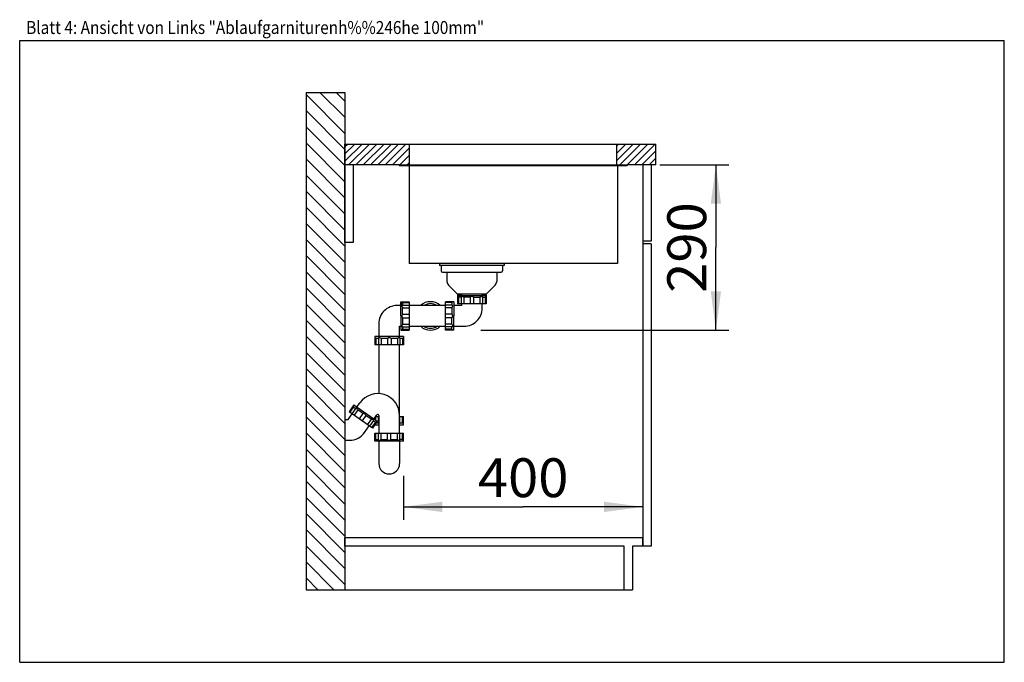
# Model space of a CAD drawing. Units: millimetres. Extents: x 0 to 38, y -83 to 25.
import ezdxf
from ezdxf.enums import TextEntityAlignment as Align

# ---------------------------------------------------------------- set-up
doc = ezdxf.new("R2010")
doc.units = ezdxf.units.MM
doc.header["$LTSCALE"] = 2.09
doc.layers.get('0').update_dxf_attribs({"linetype": 'CONTINUOUS'})
for name, color, linetype in [('ABLAUFGARNITUR', 7, 'CONTINUOUS'), ('ARBEITSPLATTE', 7, 'CONTINUOUS'), ('RUECKWAND', 7, 'CONTINUOUS'), ('SPUELE', 7, 'CONTINUOUS'), ('UNTERSCHRANK', 7, 'CONTINUOUS'), ('UNTERSCHRANK-TUERE', 7, 'CONTINUOUS')]:
    doc.layers.add(name, color=color, linetype=linetype)
doc.styles.get("Standard").update_dxf_attribs({"font": 'arial.ttf'})
doc.dimstyles.new('DIMSTYLE_1', dxfattribs={"dimtxt": 1.5, "dimasz": 1.5, "dimexe": 0.18, "dimexo": 0.0625, "dimgap": 0.09, "dimtad": 1, "dimlfac": 50, "dimdsep": 46, "dimtxsty": 'Standard', "dimblk": '_FILLED', "dimblk1": '_FILLED', "dimblk2": '_FILLED', "dimcen": 0.09, "dimclrt": 5, "dimadec": 0, "dimazin": 0, "dimtp": 0.8, "dimtm": 0.8, "dimtfac": 1, "dimtofl": 0, "dimtmove": 0, "dimatfit": 3, "dimldrblk": '_FILLED', "dimfxl": 0, "dimtolj": 1, "dimarcsym": 0})
doc.dimstyles.new('DIMSTYLE_2', dxfattribs={"dimtxt": 1.5, "dimasz": 1.5, "dimexe": 0.18, "dimexo": 0.0625, "dimgap": 0.09, "dimtad": 1, "dimdec": 0, "dimlfac": 50, "dimdsep": 46, "dimtxsty": 'Standard', "dimblk": '_FILLED', "dimblk1": '_FILLED', "dimblk2": '_FILLED', "dimcen": 0.09, "dimclrt": 5, "dimadec": 0, "dimazin": 0, "dimtp": 0.5, "dimtm": 0.5, "dimtfac": 1, "dimtdec": 0, "dimtofl": 0, "dimtmove": 0, "dimatfit": 3, "dimldrblk": '_FILLED', "dimfxl": 0, "dimtolj": 1, "dimarcsym": 0})

# ---------------------------------------------------------------- blocks, each defined once
blk = doc.blocks.new('_FILLED')
at = {"color": 0, "linetype": 'ByBlock'}
blk.add_solid([(0, 0), (-1, 0.133), (-1, -0.133)], dxfattribs=at)
blk = doc.blocks.new('*D1')
at = {"color": 2, "linetype": 'Continuous'}
for p, q in [((14.81, 7.2), (14.81, 5.5)), ((24.05, 6.4), (24.05, 5.5)), ((14.81, 6), (19.43, 6)), ((24.05, 6), (19.43, 6))]:
    blk.add_line(p, q, dxfattribs=at)
at = {"color": 2, "linetype": 'Continuous', "xscale": 1.5, "yscale": 1.5, "zscale": 1.5, "rotation": 180}
blk.add_blockref('_FILLED', (14.81, 6), dxfattribs=at)
at = {"color": 2, "linetype": 'Continuous', "xscale": 1.5, "yscale": 1.5, "zscale": 1.5}
blk.add_blockref('_FILLED', (24.05, 6), dxfattribs=at)
at = {"color": 5, "linetype": 'Continuous', "width": 1.00001}
blk.add_text('400', height=1.5, dxfattribs=at).set_placement((17.682, 6.375), (21.178, 6.375), align=Align.FIT)
blk = doc.blocks.new('*D2')
at = {"color": 2, "linetype": 'Continuous'}
for p, q in [((24.7, 19.2), (27.369, 19.2)), ((26.869, 19.2), (26.869, 16.01)), ((26.869, 12.82), (26.869, 16.01)), ((17.8, 12.82), (27.369, 12.82))]:
    blk.add_line(p, q, dxfattribs=at)
at = {"color": 2, "linetype": 'Continuous', "xscale": 1.5, "yscale": 1.5, "zscale": 1.5}
for p, rotation in [((26.869, 19.2), 90), ((26.869, 12.82), 270)]:
    blk.add_blockref('_FILLED', p, dxfattribs=dict(at, rotation=rotation))
at = {"color": 5, "linetype": 'Continuous', "width": 1.00001}
blk.add_text('290', height=1.5, rotation=90, dxfattribs=at).set_placement((26.494, 14.262), (26.494, 17.758), align=Align.FIT)

msp = doc.modelspace()

# ---------------------------------------------------------------- hatches: boundary and pattern name
at = {"linetype": 'Continuous'}
h = msp.add_hatch(dxfattribs=at)
h.set_pattern_fill('B', color=2, scale=0.439817, angle=135, style=0, pattern_type=0)
h.set_pattern_definition([(135, (0, 0), (-0.3109976, -0.3109976), [])])
edge = h.paths.add_edge_path()
edge.add_line((12.55, 22), (12.55, 2.8))
edge.add_line((11.05, 2.8), (12.55, 2.8))
edge.add_line((11.05, 22), (11.05, 2.8))
edge.add_line((11.05, 22), (12.55, 22))
h = msp.add_hatch(dxfattribs=at)
h.set_pattern_fill('DEFAULT__1', color=2, scale=0.2, angle=45, style=0, pattern_type=0)
h.set_pattern_definition([(45, (0, 0), (-0.1414214, 0.1414214), [])])
edge = h.paths.add_edge_path()
edge.add_line((24.55, 20), (23.05, 20))
edge.add_line((24.55, 19.2), (24.55, 20))
edge.add_line((24.55, 19.2), (23.05, 19.2))
edge.add_line((23.05, 19.2), (23.05, 20))
edge = h.paths.add_edge_path()
edge.add_line((15.05, 20), (12.55, 20))
edge.add_line((15.05, 19.2), (15.05, 20))
edge.add_line((15.05, 19.2), (12.55, 19.2))
edge.add_line((12.55, 19.2), (12.55, 20))

# ---------------------------------------------------------------- linework, layer by layer
at = {"color": 7, "linetype": 'Continuous'}
for p, q in [((0, 0), (0, 24)), ((0, 24), (38, 24)), ((38, 0), (38, 24)), ((0, 0), (38, 0))]:
    msp.add_line(p, q, dxfattribs=at)
at = {"layer": 'ABLAUFGARNITUR', "color": 7, "linetype": 'Continuous'}
for p, q in [((16.27, 15.32), (16.27, 15.11)), ((18.63, 15.32), (18.63, 15.11)), ((16.32005, 15.06), (18.57995, 15.06)), ((16.49, 15.06), (16.49, 14.70284)), ((18.41, 15.06), (18.41, 14.70284)), ((16.54858, 14.56142), (16.89, 14.22)), ((18.35142, 14.56142), (18.01, 14.22)), ((16.89004, 14.22), (18.00996, 14.22)), ((16.9, 14.18), (16.9, 13.84)), ((16.9, 14.18), (17.05, 14.18)), ((16.9, 14.16), (18, 14.16)), ((16.93473, 14.09), (16.93473, 13.84)), ((17.03615, 14.09), (16.93473, 14.09)), ((17.03534, 14.09717), (17.03534, 13.84)), ((17.05, 14.22), (17.05, 14.16)), ((17.13515, 14.09), (17.13515, 13.84)), ((17.38, 14.09), (17.13515, 14.09)), ((17.38, 14.09), (17.38, 13.84)), ((17.52, 14.09), (17.52, 13.84)), ((17.52, 14.09), (17.76485, 14.09)), ((17.76485, 14.09), (17.76485, 13.84)), ((17.85, 14.16), (17.85, 14.22)), ((18, 14.18), (17.85, 14.18)), ((17.86385, 14.09), (17.96527, 14.09)), ((17.86466, 14.09716), (17.86466, 13.84)), ((17.96527, 14.09), (17.96527, 13.84)), ((18, 14.18), (18, 13.84)), ((14.71022, 13.77), (14.56, 13.77)), ((14.71019, 13.82056), (14.71, 13.92)), ((14.71, 13.92), (15.03, 13.92)), ((14.71032, 13.37), (14.71019, 13.82056)), ((14.75023, 13.75891), (14.75, 13.92)), ((14.77303, 13.78466), (15.03019, 13.78466)), ((14.78004, 13.88527), (14.78019, 13.78385)), ((14.78004, 13.88527), (15.03004, 13.88527)), ((14.7803, 13.44), (14.78024, 13.68485)), ((14.78024, 13.68485), (15.03024, 13.68485)), ((15.03, 13.91996), (15.03024, 13.68485)), ((16.43, 13.77), (15.03, 13.77)), ((15.03024, 13.68485), (15.0303, 13.3)), ((16.75, 13.92), (16.43, 13.92)), ((16.43024, 13.68485), (16.43, 13.91996)), ((16.68004, 13.88527), (16.43004, 13.88527)), ((16.68736, 13.78466), (16.43019, 13.78466)), ((16.43019, 12.95539), (16.43024, 13.68485)), ((16.68024, 13.68485), (16.43024, 13.68485)), ((16.68004, 13.88527), (16.68019, 13.78385)), ((16.68024, 13.68485), (16.6803, 13.44)), ((16.75, 13.92), (16.75019, 13.82056)), ((16.75019, 13.82056), (16.75032, 13.37)), ((17.05, 13.77), (16.75022, 13.77)), ((17.99996, 13.84), (16.90004, 13.84)), ((17.05, 13.84), (17.05, 13.77)), ((17.85, 13.66999), (17.85, 13.84)), ((14.71032, 13.37), (14.71019, 12.91944)), ((14.7803, 13.3), (14.78024, 13.05515)), ((14.7803, 13.44), (15.0303, 13.44)), ((14.7803, 13.3), (15.0303, 13.3)), ((15.0303, 13.3), (15.03019, 12.95539)), ((16.6803, 13.44), (16.4303, 13.44)), ((16.6803, 13.3), (16.4303, 13.3)), ((16.68024, 13.05515), (16.6803, 13.3)), ((16.75019, 12.91944), (16.75032, 13.37)), ((13.86, 13.07), (13.86, 12.57)), ((14.66, 12.57), (14.66, 12.97)), ((14.66, 12.97), (14.71022, 12.97)), ((14.77303, 12.95534), (15.03019, 12.95534)), ((14.78019, 12.95615), (14.78004, 12.85473)), ((14.78024, 13.05515), (15.03024, 13.05515)), ((15.03, 12.97), (16.43, 12.97)), ((15.03019, 12.95615), (15.03, 12.82004)), ((16.43, 12.82004), (16.43019, 12.95615)), ((16.68736, 12.95534), (16.43019, 12.95534)), ((16.68024, 13.05515), (16.43024, 13.05515)), ((16.68004, 12.85473), (16.68019, 12.95615)), ((16.75022, 12.97), (17.15, 12.97)), ((13.71, 12.57), (13.71, 12.25)), ((14.81, 12.57), (13.71, 12.57)), ((14.71019, 12.91944), (14.71, 12.82)), ((14.71, 12.82), (15.03, 12.82)), ((14.78004, 12.85473), (15.03004, 12.85473)), ((14.81, 12.57), (14.81, 12.25)), ((16.75, 12.82), (16.43, 12.82)), ((16.68004, 12.85473), (16.43004, 12.85473)), ((16.75, 12.82), (16.75019, 12.91944)), ((14.80996, 12.25), (13.71004, 12.25)), ((13.74477, 12.5), (13.74477, 12.25)), ((13.84634, 12.5), (13.74477, 12.5)), ((13.84554, 12.50714), (13.84554, 12.25)), ((13.86, 12.25), (13.86, 10.36859)), ((13.94539, 12.5), (13.94539, 12.25)), ((14.1903, 12.5), (13.94539, 12.5)), ((14.1903, 12.5), (14.1903, 12.25)), ((14.3303, 12.5), (14.3303, 12.25)), ((14.57509, 12.5), (14.3303, 12.5)), ((14.57509, 12.5), (14.57509, 12.25)), ((14.66, 8.85), (14.66, 12.25)), ((14.77531, 12.5), (14.67403, 12.5)), ((14.67485, 12.5072), (14.67485, 12.25)), ((14.77531, 12.5), (14.77531, 12.25)), ((12.89432, 9.93401), (12.71078, 9.67188)), ((12.89432, 9.93401), (13.79539, 9.30308)), ((13.0172, 9.84797), (13.13191, 10.0118)), ((12.68252, 9.37), (12.83365, 9.58585)), ((13.61181, 9.04097), (12.71082, 9.67186)), ((12.88263, 9.85675), (12.73923, 9.65196)), ((12.96915, 9.80491), (12.82165, 9.59425)), ((12.88263, 9.85675), (12.9657, 9.79858)), ((13.0468, 9.74179), (12.9034, 9.53701)), ((13.24737, 9.60135), (13.0468, 9.74179)), ((13.24737, 9.60135), (13.10397, 9.39656)), ((13.36205, 9.52105), (13.21865, 9.31626)), ((13.56262, 9.38061), (13.36205, 9.52105)), ((13.67252, 9.38911), (13.78723, 9.55294)), ((13.86, 9.53), (13.86, 8.85)), ((12.55, 9.37), (12.55, 8.57)), ((12.55, 9.37), (12.68252, 9.37)), ((13.30798, 8.8685), (13.48897, 9.12698)), ((13.56262, 9.38061), (13.41922, 9.17582)), ((13.64848, 9.32923), (13.50098, 9.11858)), ((13.72679, 9.26566), (13.5834, 9.06087)), ((13.79539, 9.30308), (13.61185, 9.04095)), ((13.72679, 9.26566), (13.64371, 9.32383)), ((13.71, 9.36287), (13.71, 9.44264)), ((13.71, 9.17), (13.71, 9.18112)), ((13.71, 9.17), (13.86, 9.17)), ((13.74477, 9.33852), (13.74477, 9.49)), ((13.74477, 9.49), (13.86, 9.49)), ((13.75123, 9.24), (13.84634, 9.24)), ((13.84554, 9.23287), (13.84554, 9.49)), ((14.66, 9.49), (14.80996, 9.49)), ((14.66, 9.17), (14.81, 9.17)), ((14.67403, 9.24), (14.77531, 9.24)), ((14.67485, 9.2328), (14.67485, 9.49)), ((14.77531, 9.24), (14.77531, 9.49)), ((14.81, 9.17), (14.81, 9.49)), ((13.71, 8.53), (13.71, 8.85)), ((13.71004, 8.85), (14.80996, 8.85)), ((13.74473, 8.6), (13.74473, 8.85)), ((13.84534, 8.59284), (13.84534, 8.85)), ((13.94515, 8.6), (13.94515, 8.85)), ((14.19, 8.6), (14.19, 8.85)), ((14.33, 8.6), (14.33, 8.85)), ((14.57485, 8.6), (14.57485, 8.85)), ((14.67466, 8.59283), (14.67466, 8.85)), ((14.77527, 8.6), (14.77527, 8.85)), ((14.81, 8.53), (14.81, 8.85)), ((12.55, 8.57), (12.73457, 8.57)), ((14.81, 8.53), (13.71, 8.53)), ((13.74473, 8.6), (13.84615, 8.6)), ((13.86, 8.53), (13.86, 7.67)), ((13.94515, 8.6), (14.19, 8.6)), ((14.33, 8.6), (14.57485, 8.6)), ((14.66, 8.53), (14.66, 7.67)), ((14.77527, 8.6), (14.67385, 8.6))]:
    msp.add_line(p, q, dxfattribs=at)
for centre, radius, start, end in [((16.32, 15.11), 0.05, 180, 270), ((18.58, 15.11), 0.05, 270, 360), ((16.69, 14.70284), 0.2, 180, 225), ((18.21, 14.70284), 0.2, 315, 360), ((15.8354, 12.85233), 1.6554, 48.387568, 49.976123), ((19.0737, 12.84179), 1.66932, 130.030502, 131.605807), ((14.56, 13.07), 0.69999, 89.999628, 180.000392), ((15.85371, 13.37), 0.55, 46.70349, 133.29651), ((15.85371, 13.37), 0.475, 57.461333, 122.538667), ((17.15, 13.67), 0.69999, 269.999628, 0.000392), ((15.85371, 13.37), 0.55, 226.70349, 313.29651), ((15.85371, 13.37), 0.475, 237.461333, 302.538667), ((13.82, 9.53), 0.84, 0, 145), ((11.27221, 9.47346), 1.65539, 13.387564, 14.976127), ((13.82, 9.53), 0.04, 0, 145), ((13.91882, 7.60743), 1.66931, 95.030496, 96.605813), ((12.73457, 9.27), 0.69999, 269.999848, 325.000152), ((12.63631, 9.8482), 1.66931, 310.030496, 311.605813), ((15.8746, 9.83766), 1.65539, 228.387564, 229.976127), ((14.26, 7.67), 0.4, 180, 360)]:
    msp.add_arc(centre, radius, start, end, dxfattribs=at)
for points, knots in [([(17.06109, 14.12), (17.05425, 14.12), (17.03991, 14.11749), (17.03536, 14.10369), (17.03535, 14.09802)], [0, 0, 0, 0, 0.54696345, 1, 1, 1, 1]), ([(17.13515, 14.09), (17.12338, 14.09841), (17.10007, 14.1119), (17.07352, 14.12), (17.06109, 14.12)], [0, 0, 0, 0, 0.53777824, 1, 1, 1, 1]), ([(17.45, 14.12), (17.436, 14.12), (17.40964, 14.11483), (17.38778, 14.0991), (17.38, 14.09)], [0, 0, 0, 0, 0.53899936, 1, 1, 1, 1]), ([(17.52, 14.09), (17.51222, 14.0991), (17.49036, 14.11483), (17.464, 14.12), (17.45, 14.12)], [0, 0, 0, 0, 0.46101942, 1, 1, 1, 1]), ([(17.83891, 14.12), (17.82648, 14.12), (17.79993, 14.1119), (17.77662, 14.09841), (17.76485, 14.09)], [0, 0, 0, 0, 0.46223847, 1, 1, 1, 1]), ([(17.86465, 14.09801), (17.86464, 14.10368), (17.86009, 14.11748), (17.84575, 14.12), (17.83891, 14.12)], [0, 0, 0, 0, 0.45307647, 1, 1, 1, 1]), ([(14.75, 13.92), (14.75317, 13.91681), (14.76248, 13.9046), (14.77286, 13.89335), (14.78004, 13.88527)], [0, 0, 0, 0, 0.29351124, 1, 1, 1, 1]), ([(14.77218, 13.78465), (14.76652, 13.78464), (14.75272, 13.78008), (14.75022, 13.76575), (14.75023, 13.75891)], [0, 0, 0, 0, 0.45288255, 1, 1, 1, 1]), ([(14.75023, 13.75891), (14.75024, 13.74647), (14.75835, 13.71993), (14.77184, 13.69662), (14.78024, 13.68485)], [0, 0, 0, 0, 0.46225323, 1, 1, 1, 1]), ([(16.68004, 13.88527), (16.684, 13.88972), (16.69107, 13.89783), (16.69959, 13.90757), (16.70455, 13.91364), (16.70782, 13.9171), (16.70838, 13.91855), (16.7103, 13.92), (16.71, 13.92)], [0, 0, 0, 0, 0.3894306, 0.70882723, 0.83156168, 0.92340546, 0.98045818, 1, 1, 1, 1]), ([(16.68024, 13.68485), (16.68865, 13.69662), (16.70214, 13.71992), (16.71024, 13.74648), (16.71023, 13.75891)], [0, 0, 0, 0, 0.53779295, 1, 1, 1, 1]), ([(16.71023, 13.75891), (16.71022, 13.76575), (16.70769, 13.78009), (16.69388, 13.78464), (16.68821, 13.78465)], [0, 0, 0, 0, 0.54676995, 1, 1, 1, 1]), ([(14.7803, 13.44), (14.77593, 13.43626), (14.75821, 13.41725), (14.75032, 13.39006), (14.75032, 13.37)], [0, 0, 0, 0, 0.22292831, 1, 1, 1, 1]), ([(14.75032, 13.37), (14.75032, 13.356), (14.75549, 13.32964), (14.7712, 13.30778), (14.7803, 13.3)], [0, 0, 0, 0, 0.53905138, 1, 1, 1, 1]), ([(16.71032, 13.37), (16.71032, 13.384), (16.70515, 13.41036), (16.68941, 13.43222), (16.6803, 13.44)], [0, 0, 0, 0, 0.53894736, 1, 1, 1, 1]), ([(16.6803, 13.3), (16.68941, 13.30778), (16.70515, 13.32964), (16.71032, 13.356), (16.71032, 13.37)], [0, 0, 0, 0, 0.46107142, 1, 1, 1, 1]), ([(14.75023, 12.98109), (14.75022, 12.97425), (14.75272, 12.95992), (14.76651, 12.95536), (14.77218, 12.95535)], [0, 0, 0, 0, 0.54715737, 1, 1, 1, 1]), ([(14.78024, 13.05515), (14.77184, 13.04338), (14.75835, 13.02007), (14.75024, 12.99352), (14.75023, 12.98109)], [0, 0, 0, 0, 0.53776349, 1, 1, 1, 1]), ([(16.71023, 12.98109), (16.71024, 12.99352), (16.70214, 13.02008), (16.68865, 13.04338), (16.68024, 13.05515)], [0, 0, 0, 0, 0.46222377, 1, 1, 1, 1]), ([(16.6882, 12.95535), (16.69388, 12.95536), (16.70769, 12.95991), (16.71022, 12.97424), (16.71023, 12.98109)], [0, 0, 0, 0, 0.45326997, 1, 1, 1, 1]), ([(14.78004, 12.85473), (14.77286, 12.84665), (14.76248, 12.8354), (14.75317, 12.82319), (14.75, 12.82)], [0, 0, 0, 0, 0.70651244, 1, 1, 1, 1]), ([(16.71, 12.82), (16.7103, 12.82), (16.70838, 12.82145), (16.70782, 12.8229), (16.70455, 12.82636), (16.69959, 12.83243), (16.69107, 12.84217), (16.684, 12.85028), (16.68004, 12.85473)], [0, 0, 0, 0, 0.01955155, 0.07661586, 0.16845496, 0.29118393, 0.61057391, 1, 1, 1, 1]), ([(13.74477, 12.5), (13.74032, 12.50396), (13.73216, 12.51108), (13.72255, 12.51947), (13.71627, 12.52464), (13.71317, 12.52755), (13.71104, 12.52879), (13.7103, 12.53), (13.71, 12.53)], [0, 0, 0, 0, 0.38916657, 0.70845344, 0.83120254, 0.92311305, 0.9802862, 1, 1, 1, 1]), ([(13.87132, 12.53), (13.86447, 12.53), (13.85011, 12.52748), (13.84555, 12.51366), (13.84554, 12.50798)], [0, 0, 0, 0, 0.54697615, 1, 1, 1, 1]), ([(13.94539, 12.5), (13.93362, 12.50841), (13.91031, 12.5219), (13.88376, 12.53), (13.87132, 12.53)], [0, 0, 0, 0, 0.53770398, 1, 1, 1, 1]), ([(14.26032, 12.53), (14.24632, 12.53), (14.21996, 12.52483), (14.19809, 12.5091), (14.1903, 12.5)], [0, 0, 0, 0, 0.53895387, 1, 1, 1, 1]), ([(14.3303, 12.5), (14.32253, 12.5091), (14.30068, 12.52483), (14.27432, 12.53), (14.26032, 12.53)], [0, 0, 0, 0, 0.46097394, 1, 1, 1, 1]), ([(14.64914, 12.53), (14.63671, 12.53), (14.61016, 12.5219), (14.58687, 12.50841), (14.57509, 12.5)], [0, 0, 0, 0, 0.46216417, 1, 1, 1, 1]), ([(14.67485, 12.50804), (14.67483, 12.51371), (14.67029, 12.52749), (14.65597, 12.53), (14.64914, 12.53)], [0, 0, 0, 0, 0.45308925, 1, 1, 1, 1]), ([(14.81, 12.53), (14.80682, 12.52684), (14.79462, 12.51754), (14.78338, 12.50718), (14.77531, 12.5)], [0, 0, 0, 0, 0.29314136, 1, 1, 1, 1]), ([(13.00334, 9.80885), (12.99773, 9.81277), (12.98455, 9.81893), (12.9729, 9.81024), (12.96964, 9.8056)], [0, 0, 0, 0, 0.54696285, 1, 1, 1, 1]), ([(13.0468, 9.74179), (13.04198, 9.75543), (13.03062, 9.77985), (13.01352, 9.80171), (13.00334, 9.80885)], [0, 0, 0, 0, 0.53777769, 1, 1, 1, 1]), ([(13.32191, 9.58578), (13.31044, 9.59381), (13.28589, 9.60469), (13.25896, 9.60435), (13.24737, 9.60135)], [0, 0, 0, 0, 0.53899993, 1, 1, 1, 1]), ([(13.36205, 9.52105), (13.3609, 9.53297), (13.35201, 9.55839), (13.33338, 9.57775), (13.32191, 9.58578)], [0, 0, 0, 0, 0.46101887, 1, 1, 1, 1]), ([(13.64049, 9.36271), (13.63031, 9.36984), (13.60391, 9.37843), (13.57708, 9.38075), (13.56262, 9.38061)], [0, 0, 0, 0, 0.46223905, 1, 1, 1, 1]), ([(13.64897, 9.32993), (13.65221, 9.33458), (13.6564, 9.3485), (13.6461, 9.35878), (13.64049, 9.36271)], [0, 0, 0, 0, 0.45307707, 1, 1, 1, 1]), ([(13.84554, 9.23202), (13.84555, 9.22764), (13.84744, 9.21821), (13.85568, 9.21289), (13.85997, 9.21156)], [0, 0, 0, 0, 0.49389429, 1, 1, 1, 1]), ([(14.65999, 9.21141), (14.66438, 9.21269), (14.67287, 9.21793), (14.67483, 9.22752), (14.67485, 9.23195)], [0, 0, 0, 0, 0.50774094, 1, 1, 1, 1]), ([(14.77531, 9.24), (14.78338, 9.23282), (14.79462, 9.22245), (14.80682, 9.21316), (14.81, 9.21)], [0, 0, 0, 0, 0.70688234, 1, 1, 1, 1]), ([(13.84535, 8.59199), (13.84536, 8.58632), (13.84991, 8.57252), (13.86425, 8.57), (13.87109, 8.57)], [0, 0, 0, 0, 0.45307707, 1, 1, 1, 1]), ([(13.87109, 8.57), (13.88352, 8.57), (13.91007, 8.5781), (13.93338, 8.59159), (13.94515, 8.6)], [0, 0, 0, 0, 0.46223905, 1, 1, 1, 1]), ([(14.19, 8.6), (14.19778, 8.5909), (14.21964, 8.57517), (14.246, 8.57), (14.26, 8.57)], [0, 0, 0, 0, 0.46101887, 1, 1, 1, 1]), ([(14.26, 8.57), (14.274, 8.57), (14.30036, 8.57517), (14.32222, 8.5909), (14.33, 8.6)], [0, 0, 0, 0, 0.53899993, 1, 1, 1, 1]), ([(14.57485, 8.6), (14.58662, 8.59159), (14.60993, 8.5781), (14.63648, 8.57), (14.64891, 8.57)], [0, 0, 0, 0, 0.53777769, 1, 1, 1, 1]), ([(14.64891, 8.57), (14.65575, 8.57), (14.67009, 8.57251), (14.67464, 8.58631), (14.67465, 8.59198)], [0, 0, 0, 0, 0.54696285, 1, 1, 1, 1])]:
    msp.add_open_spline(points, degree=3, knots=knots, dxfattribs=at)
at = {"layer": 'ARBEITSPLATTE', "color": 7, "linetype": 'Continuous'}
for p, q in [((12.55, 19.2), (12.55, 20)), ((12.55, 20), (24.55, 20)), ((15.05, 19.2), (15.05, 20)), ((23.05, 19.2), (23.05, 20)), ((24.55, 19.2), (24.55, 20)), ((14.65, 19.2), (12.55, 19.2)), ((24.55, 19.2), (23.45, 19.2))]:
    msp.add_line(p, q, dxfattribs=at)
at = {"layer": 'RUECKWAND', "color": 7, "linetype": 'Continuous'}
for p, q in [((11.05, 22), (11.05, 2.8)), ((11.05, 22), (12.55, 22)), ((12.55, 22), (12.55, 9.37)), ((12.55, 8.57), (12.55, 2.8)), ((11.05, 2.8), (12.55, 2.8))]:
    msp.add_line(p, q, dxfattribs=at)
at = {"layer": 'SPUELE', "color": 7, "linetype": 'Continuous'}
for p, q in [((14.65, 19.2), (14.65, 19.18)), ((14.65, 19.2), (23.45, 19.2)), ((14.65, 19.18), (23.45, 19.18)), ((15.03, 19.18), (15.03, 15.4)), ((23.07, 19.18), (23.07, 15.4)), ((23.45, 19.2), (23.45, 19.18)), ((23.07, 15.4), (15.03, 15.4)), ((16.2, 15.4), (16.2, 15.32)), ((18.7, 15.32), (16.2, 15.32)), ((18.7, 15.4), (18.7, 15.32))]:
    msp.add_line(p, q, dxfattribs=at)
at = {"layer": 'UNTERSCHRANK', "color": 7, "linetype": 'Continuous'}
for p, q in [((12.55, 16.2), (12.55, 19.2)), ((12.87, 19.2), (12.55, 19.2)), ((12.87, 19.2), (12.87, 16.2)), ((12.87, 16.2), (12.55, 16.2)), ((24.05, 16.25), (24.05, 16.15)), ((24.05, 4.8), (12.55, 4.8)), ((12.55, 4.48), (12.55, 4.8)), ((24.05, 4.48), (24.05, 4.8)), ((23.33, 4.48), (12.55, 4.48)), ((23.33, 2.8), (23.33, 4.48)), ((24.05, 4.48), (23.65, 4.48)), ((23.65, 4.48), (23.65, 2.8)), ((12.55, 2.8), (23.65, 2.8))]:
    msp.add_line(p, q, dxfattribs=at)
at = {"layer": 'UNTERSCHRANK-TUERE', "color": 7, "linetype": 'Continuous'}
for p, q in [((24.05, 19.2), (24.05, 16.25)), ((24.37, 19.2), (24.05, 19.2)), ((24.37, 19.2), (24.37, 16.25)), ((24.37, 16.25), (24.05, 16.25)), ((24.37, 16.15), (24.05, 16.15)), ((24.05, 16.15), (24.05, 4.48)), ((24.37, 16.15), (24.37, 4.48)), ((24.37, 4.48), (24.05, 4.48))]:
    msp.add_line(p, q, dxfattribs=at)

# ---------------------------------------------------------------- texts
at = {"color": 5, "linetype": 'Continuous', "width": 0.998753}
msp.add_text('Blatt 4: Ansicht von Links "Ablaufgarniturenh%%246he 100mm"', height=0.5, dxfattribs=at).set_placement((0.25068, 24.25303), (17.9254, 24.25303), align=Align.FIT)

# ---------------------------------------------------------------- dimensions: what is measured, and where the dimension line sits
at = {"color": 2, "linetype": 'Continuous'}
dim = msp.add_linear_dim(base=(26.86898, 12.82), p1=(24.7, 19.2), p2=(17.8, 12.82), angle=270, text='290\\P ', dimstyle='DIMSTYLE_2', dxfattribs=at)
dim.commit()
dim.dimension.update_dxf_attribs({"geometry": '*D2', "text_midpoint": (26.52728, 14.44717), "dimtype": 160})
dim = msp.add_linear_dim(base=(24.05, 6), p1=(14.81, 7.2), p2=(24.05, 5.5), text='400', dimstyle='DIMSTYLE_1', dxfattribs=at)
dim.commit()
dim.dimension.update_dxf_attribs({"geometry": '*D1', "text_midpoint": (17.68186, 7.125), "dimtype": 160})

doc.saveas('drawing.dxf')
